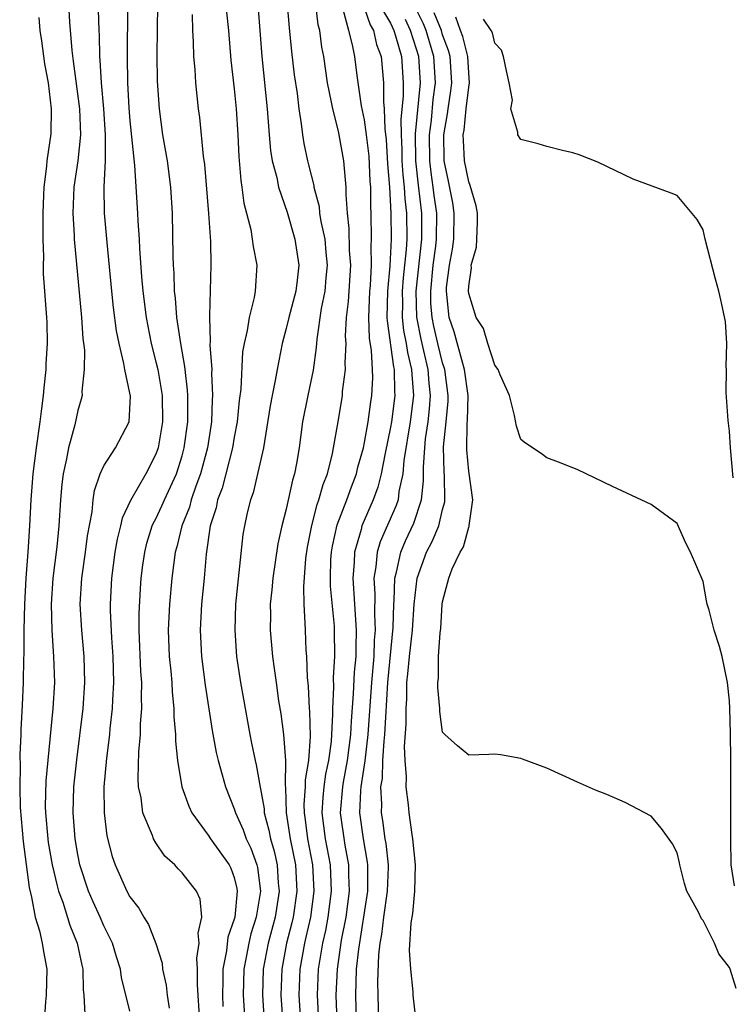
# Model space of a CAD drawing. Units: inches. Extents: x 2643000 to 2646000, y 1518000 to 1519089.
# Drawn here: x 2643037 to 2643091, y 1518764 to 1518840 of the extents above; entities that cross this region are included whole.
import ezdxf

# ---------------------------------------------------------------- set-up
doc = ezdxf.new("R2010")
doc.units = ezdxf.units.IN
doc.header["$MEASUREMENT"] = 0
doc.layers.add('LD26431518_2ft', color=122, linetype='Continuous')

msp = doc.modelspace()

# ---------------------------------------------------------------- linework, layer by layer
at = {"layer": 'LD26431518_2ft'}
for points, elevation in [([(2643040.191, 1518843), (2643040.354, 1518839.646), (2643040.534, 1518837.466), (2643040.652, 1518836.652), (2643041.128, 1518833), (2643041.214, 1518831), (2643041.017, 1518829), (2643040.701, 1518827), (2643040.612, 1518825), (2643040.726, 1518823.274), (2643040.73, 1518823), (2643041.297, 1518817), (2643041.384, 1518815.384), (2643041.505, 1518814.495), (2643041.494, 1518813), (2643041.311, 1518811.311), (2643041.332, 1518811), (2643041.272, 1518810.728), (2643041, 1518809.859), (2643040.763, 1518808.763), (2643040.276, 1518807), (2643040.14, 1518806.14), (2643039.881, 1518805), (2643039.78, 1518804.22), (2643039.679, 1518803), (2643039.552, 1518801), (2643039.391, 1518799.391), (2643039.085, 1518797), (2643038.95, 1518795), (2643038.998, 1518793), (2643039.149, 1518791), (2643039.203, 1518789), (2643039.087, 1518787), (2643038.555, 1518781.446), (2643038.507, 1518779.493), (2643038.52, 1518779), (2643038.69, 1518777), (2643038.726, 1518776.725), (2643039.028, 1518775), (2643039.411, 1518773.41), (2643039.531, 1518773), (2643039.846, 1518772.154), (2643040.389, 1518770.389), (2643040.953, 1518769), (2643041.311, 1518767.31), (2643041.395, 1518767), (2643041.418, 1518765.418), (2643041.474, 1518765), (2643041.551, 1518763.551)], 9224), ([(2643045, 1518763.788), (2643044.357, 1518766.358), (2643044.272, 1518767), (2643043.96, 1518767.96), (2643043.652, 1518769), (2643043, 1518770.318), (2643042.712, 1518771), (2643042.178, 1518772.178), (2643041.832, 1518773), (2643041.169, 1518775), (2643041, 1518775.814), (2643040.788, 1518777), (2643040.639, 1518779), (2643040.707, 1518781), (2643040.928, 1518783.071), (2643041.407, 1518787), (2643041.55, 1518789), (2643041.497, 1518791), (2643041.304, 1518793), (2643041.19, 1518795), (2643041.314, 1518797), (2643041.601, 1518799), (2643041.755, 1518800.245), (2643042.097, 1518802.097), (2643042.178, 1518803), (2643042.277, 1518803.723), (2643042.719, 1518805), (2643043, 1518805.615), (2643043.892, 1518807), (2643044.948, 1518809), (2643045.039, 1518810.962), (2643045, 1518811.199), (2643044.608, 1518813), (2643044.544, 1518813.456), (2643044.17, 1518815), (2643043.978, 1518815.978), (2643043.754, 1518817.754), (2643043.623, 1518819), (2643043.252, 1518822.748), (2643043.052, 1518825), (2643043.019, 1518827.02), (2643043.126, 1518829), (2643043.116, 1518829.116), (2643043.138, 1518831), (2643042.99, 1518833), (2643042.811, 1518835), (2643042.729, 1518836.729), (2643042.696, 1518837), (2643042.659, 1518838.659), (2643042.632, 1518839), (2643042.603, 1518840.604)], 9222), ([(2643044.823, 1518840.823), (2643044.802, 1518837), (2643044.823, 1518835), (2643044.916, 1518833.084), (2643045, 1518832.08), (2643045.357, 1518828.643), (2643045.593, 1518825), (2643045.607, 1518824.393), (2643045.701, 1518823), (2643045.726, 1518822.274), (2643045.885, 1518820.115), (2643045.989, 1518819), (2643046.246, 1518817), (2643046.64, 1518815), (2643047, 1518813.59), (2643047.133, 1518813), (2643047.47, 1518811), (2643047.502, 1518809), (2643047.168, 1518807), (2643047, 1518806.502), (2643046.223, 1518805), (2643045.04, 1518802.96), (2643044.394, 1518801.606), (2643044.272, 1518801), (2643044.012, 1518799.988), (2643043.847, 1518799), (2643043.587, 1518797), (2643043.483, 1518795), (2643043.484, 1518794.516), (2643043.581, 1518792.419), (2643043.691, 1518791), (2643043.744, 1518789), (2643043.656, 1518787.656), (2643043.64, 1518787), (2643043.463, 1518785.463), (2643043.426, 1518785), (2643043.202, 1518783.202), (2643043.011, 1518781), (2643043.028, 1518779), (2643043.241, 1518777.241), (2643043.642, 1518775.642), (2643043.861, 1518775), (2643044.759, 1518773), (2643045, 1518772.55), (2643045.687, 1518771.687), (2643046.059, 1518771), (2643046.422, 1518770.422), (2643046.985, 1518768.985), (2643047.472, 1518767.472), (2643047.511, 1518767), (2643047.777, 1518765.777), (2643047.849, 1518765), (2643048.004, 1518764.004)], 9220), ([(2643050.365, 1518763), (2643050.191, 1518765.809), (2643050.197, 1518767), (2643050.144, 1518767.855), (2643050.321, 1518769), (2643050.237, 1518769.763), (2643050.517, 1518771), (2643050.38, 1518772.38), (2643050.105, 1518773), (2643049, 1518774.404), (2643048.703, 1518774.703), (2643048.451, 1518775), (2643047.676, 1518775.676), (2643047, 1518776.688), (2643046.819, 1518777), (2643046.736, 1518777.264), (2643046.005, 1518779), (2643045.86, 1518780.14), (2643045.666, 1518781), (2643045.627, 1518781.627), (2643045.685, 1518783.685), (2643045.814, 1518785), (2643045.82, 1518785.82), (2643045.916, 1518787), (2643045.879, 1518787.879), (2643045.908, 1518789), (2643045.848, 1518789.848), (2643045.717, 1518793), (2643045.713, 1518794.287), (2643045.807, 1518796.194), (2643045.875, 1518797), (2643046.001, 1518797.999), (2643046.139, 1518799), (2643046.309, 1518799.691), (2643046.716, 1518801), (2643046.796, 1518801.204), (2643047, 1518801.552), (2643047.461, 1518802.539), (2643047.648, 1518803), (2643048.564, 1518805), (2643049, 1518806.37), (2643049.171, 1518807), (2643049.433, 1518809), (2643049.451, 1518809.45), (2643049.448, 1518811), (2643049.429, 1518811.429), (2643049.241, 1518813), (2643049.226, 1518813.226), (2643048.902, 1518815), (2643048.664, 1518816.665), (2643048.597, 1518817), (2643048.487, 1518818.487), (2643048.418, 1518819), (2643048.385, 1518820.385), (2643048.336, 1518821), (2643048.311, 1518821.689), (2643048.272, 1518825), (2643048.147, 1518827), (2643047.873, 1518829), (2643047.537, 1518831), (2643047.268, 1518833), (2643047.127, 1518835.126), (2643047.102, 1518837.102), (2643047.141, 1518841)], 9218), ([(2643052.422, 1518840.422), (2643052.564, 1518839), (2643052.738, 1518836.738), (2643053, 1518834.533), (2643053.156, 1518833), (2643053.276, 1518831), (2643053.35, 1518829.35), (2643053.503, 1518827.503), (2643053.596, 1518827), (2643053.752, 1518825.752), (2643054.268, 1518823.732), (2643054.39, 1518823), (2643054.448, 1518822.448), (2643054.734, 1518821), (2643054.615, 1518819), (2643054.538, 1518818.538), (2643054.141, 1518817), (2643053.998, 1518815.998), (2643053.757, 1518815), (2643053.643, 1518814.357), (2643053.507, 1518811.506), (2643053.386, 1518810.614), (2643053.224, 1518809), (2643053, 1518807.807), (2643052.872, 1518807), (2643052.086, 1518803.914), (2643051.725, 1518803), (2643051.609, 1518802.391), (2643051.159, 1518801), (2643050.849, 1518798.849), (2643050.691, 1518797), (2643050.494, 1518795), (2643050.388, 1518793), (2643050.493, 1518791), (2643050.778, 1518788.778), (2643051.305, 1518785.305), (2643051.623, 1518783.623), (2643051.771, 1518783), (2643052.086, 1518781.914), (2643052.324, 1518781), (2643053, 1518779.305), (2643053.092, 1518779), (2643053.689, 1518777.69), (2643053.927, 1518777), (2643054.279, 1518776.279), (2643054.745, 1518775), (2643054.796, 1518774.796), (2643055.022, 1518773), (2643054.683, 1518771), (2643054.281, 1518769.719), (2643054.118, 1518769), (2643053.93, 1518767.929), (2643053.743, 1518767), (2643053.692, 1518765), (2643053.938, 1518761)], 9214), ([(2643054.81, 1518841), (2643054.976, 1518839), (2643055.117, 1518837), (2643055.539, 1518833), (2643055.689, 1518831), (2643055.798, 1518829.798), (2643055.928, 1518829), (2643056.266, 1518827.734), (2643056.403, 1518827), (2643057.063, 1518825.063), (2643057.658, 1518823), (2643057.968, 1518821), (2643057.845, 1518819.844), (2643057.732, 1518819), (2643057.197, 1518817), (2643057, 1518816.147), (2643056.687, 1518815), (2643056.289, 1518813), (2643056.156, 1518812.156), (2643055.915, 1518811), (2643055.772, 1518810.228), (2643055.242, 1518807), (2643054.457, 1518803.543), (2643054.252, 1518803), (2643054.006, 1518802.006), (2643053.782, 1518801), (2643053.665, 1518800.335), (2643053.112, 1518795), (2643053.041, 1518793), (2643053.191, 1518791), (2643053.495, 1518789), (2643053.71, 1518787.71), (2643054.197, 1518785), (2643054.343, 1518784.343), (2643054.601, 1518783), (2643054.685, 1518782.685), (2643055, 1518780.975), (2643055.305, 1518779.304), (2643055.314, 1518779), (2643055.671, 1518777.671), (2643055.788, 1518777), (2643056.059, 1518776.059), (2643056.295, 1518775), (2643056.39, 1518773.61), (2643056.453, 1518773), (2643056.14, 1518771), (2643055.603, 1518769), (2643055.22, 1518767), (2643055.169, 1518765), (2643055.44, 1518761)], 9212), ([(2643057.075, 1518841), (2643057.214, 1518839.214), (2643057.39, 1518837.389), (2643057.611, 1518835.611), (2643057.833, 1518834.167), (2643057.97, 1518833), (2643058.149, 1518831.851), (2643058.235, 1518831), (2643058.35, 1518830.35), (2643058.619, 1518829), (2643058.706, 1518828.706), (2643059.107, 1518827.107), (2643059.12, 1518827), (2643059.519, 1518825.519), (2643059.561, 1518825), (2643059.648, 1518824.352), (2643059.947, 1518823), (2643060.033, 1518821.967), (2643060.144, 1518821), (2643060.046, 1518820.046), (2643059.965, 1518819), (2643059.688, 1518817.688), (2643059.34, 1518815.34), (2643059.302, 1518814.698), (2643059.058, 1518812.942), (2643058.644, 1518811), (2643058.256, 1518809), (2643057.985, 1518807), (2643057.782, 1518805.782), (2643057.629, 1518805), (2643057.474, 1518804.526), (2643057, 1518802.29), (2643056.671, 1518801), (2643056.364, 1518799.636), (2643055.959, 1518797), (2643055.891, 1518796.109), (2643055.77, 1518795), (2643055.78, 1518794.22), (2643055.761, 1518793), (2643055.939, 1518791), (2643056.081, 1518790.081), (2643056.215, 1518789), (2643056.416, 1518787.583), (2643056.583, 1518786.583), (2643056.783, 1518785), (2643056.933, 1518783), (2643056.918, 1518781.082), (2643056.94, 1518780.941), (2643057.003, 1518779), (2643057.304, 1518777), (2643057.703, 1518775), (2643057.822, 1518773), (2643057.53, 1518771), (2643057.433, 1518770.567), (2643057.023, 1518769), (2643056.648, 1518767), (2643056.591, 1518765), (2643056.858, 1518761)], 9210), ([(2643058.105, 1518763), (2643057.999, 1518765), (2643058.067, 1518767), (2643058.418, 1518769), (2643058.539, 1518769.461), (2643058.884, 1518771), (2643059.153, 1518773), (2643059.041, 1518775), (2643058.651, 1518777), (2643058.473, 1518778.472), (2643058.391, 1518779), (2643058.374, 1518779.626), (2643058.475, 1518781), (2643058.478, 1518781.522), (2643058.729, 1518783), (2643058.859, 1518784.86), (2643058.805, 1518786.805), (2643058.783, 1518787), (2643058.704, 1518788.704), (2643058.626, 1518789.374), (2643058.572, 1518791), (2643058.535, 1518791.465), (2643058.466, 1518793), (2643058.459, 1518793.541), (2643058.371, 1518795), (2643058.337, 1518796.337), (2643058.496, 1518798.497), (2643058.628, 1518799.372), (2643058.956, 1518801.044), (2643059.363, 1518802.637), (2643059.506, 1518803), (2643059.819, 1518804.181), (2643060.156, 1518805), (2643060.549, 1518806.549), (2643061, 1518809.139), (2643061.305, 1518811), (2643061.326, 1518811.326), (2643061.548, 1518813), (2643061.514, 1518813.514), (2643061.585, 1518815), (2643061.555, 1518815.555), (2643061.624, 1518817), (2643061.771, 1518818.229), (2643061.942, 1518821), (2643061.861, 1518822.139), (2643061.829, 1518823.829), (2643061.687, 1518825), (2643061.585, 1518826.415), (2643061.584, 1518827), (2643061.55, 1518827.55), (2643061.409, 1518829), (2643061.062, 1518831), (2643061, 1518831.292), (2643060.564, 1518833), (2643060.478, 1518833.522), (2643060.168, 1518835), (2643059.87, 1518837), (2643059.728, 1518837.729), (2643059.571, 1518839), (2643059.443, 1518839.443), (2643059.266, 1518841)], 9208), ([(2643059.488, 1518763), (2643059.402, 1518765), (2643059.483, 1518767), (2643059.804, 1518769), (2643060.026, 1518769.974), (2643060.22, 1518771), (2643060.48, 1518773), (2643060.392, 1518775), (2643060.01, 1518777), (2643059.762, 1518779), (2643059.837, 1518780.163), (2643059.912, 1518781), (2643060.039, 1518781.961), (2643060.26, 1518783), (2643060.461, 1518784.461), (2643060.577, 1518786.577), (2643060.567, 1518787), (2643060.645, 1518788.645), (2643060.622, 1518789.378), (2643060.728, 1518791), (2643060.707, 1518793), (2643060.692, 1518793.308), (2643060.396, 1518796.396), (2643060.384, 1518797), (2643060.43, 1518798.43), (2643060.465, 1518799), (2643060.54, 1518799.46), (2643060.906, 1518801.094), (2643061.636, 1518803), (2643061.994, 1518804.006), (2643062.387, 1518805), (2643062.5, 1518805.5), (2643062.914, 1518807), (2643063, 1518807.404), (2643063.276, 1518809), (2643063.482, 1518810.518), (2643063.564, 1518811), (2643063.633, 1518812.367), (2643063.617, 1518813), (2643063.542, 1518814.458), (2643063.396, 1518815.396), (2643063.335, 1518817), (2643063.409, 1518819), (2643063.453, 1518819.452), (2643063.537, 1518821), (2643063.523, 1518822.477), (2643063.552, 1518823), (2643063.51, 1518825), (2643063.482, 1518825.482), (2643063.479, 1518827), (2643063.444, 1518827.444), (2643063.357, 1518829.357), (2643063.162, 1518831), (2643063, 1518832.163), (2643062.784, 1518833.216), (2643062.439, 1518835.561), (2643062.259, 1518837), (2643062.093, 1518837.908), (2643061.79, 1518839), (2643061.37, 1518840.63)], 9206), ([(2643063, 1518840.696), (2643063.429, 1518839.429), (2643063.686, 1518839), (2643063.924, 1518837.924), (2643064.28, 1518837), (2643064.472, 1518835), (2643064.457, 1518833.543), (2643064.515, 1518833), (2643064.554, 1518831.446), (2643064.657, 1518830.657), (2643064.779, 1518828.779), (2643064.919, 1518827), (2643065.025, 1518825), (2643065.051, 1518823), (2643064.952, 1518820.952), (2643064.764, 1518819), (2643064.722, 1518817), (2643064.732, 1518816.732), (2643065.219, 1518813.219), (2643065.273, 1518813), (2643065.307, 1518811.307), (2643065.332, 1518811), (2643065.074, 1518809), (2643065, 1518808.575), (2643064.577, 1518806.577), (2643064.283, 1518805), (2643064.023, 1518803.977), (2643063.671, 1518803), (2643062.797, 1518801), (2643062.739, 1518800.739), (2643062.224, 1518799), (2643062.2, 1518798.2), (2643062.104, 1518797), (2643062.375, 1518793), (2643062.325, 1518791.675), (2643062.328, 1518791), (2643062.206, 1518789.794), (2643062.136, 1518788.135), (2643061.969, 1518786.031), (2643061.925, 1518785), (2643061.674, 1518783), (2643061.358, 1518781.358), (2643061.304, 1518781), (2643061.131, 1518779), (2643061.488, 1518776.512), (2643061.786, 1518775), (2643061.784, 1518774.216), (2643061.833, 1518773), (2643061.564, 1518771), (2643061.223, 1518769.223), (2643060.896, 1518767), (2643060.807, 1518765), (2643060.873, 1518763)], 9204), ([(2643064.464, 1518840.464), (2643065, 1518839.57), (2643065.262, 1518839), (2643065.39, 1518838.61), (2643065.84, 1518837), (2643065.98, 1518835), (2643065.972, 1518833.972), (2643065.79, 1518832.21), (2643065.81, 1518831), (2643065.871, 1518829.872), (2643065.88, 1518829), (2643065.941, 1518827.941), (2643066.049, 1518827), (2643066.088, 1518826.088), (2643066.218, 1518825), (2643066.24, 1518823), (2643066.204, 1518822.205), (2643065.973, 1518820.027), (2643065.894, 1518819), (2643065.915, 1518818.085), (2643065.899, 1518817), (2643066.003, 1518816.003), (2643066.205, 1518815), (2643066.299, 1518814.299), (2643066.616, 1518813), (2643066.624, 1518812.624), (2643066.758, 1518811), (2643066.507, 1518809), (2643066.029, 1518806.028), (2643065.952, 1518805), (2643065.649, 1518803.649), (2643065.576, 1518803), (2643065.432, 1518802.568), (2643064.209, 1518799.791), (2643063.97, 1518799), (2643063.872, 1518797.872), (2643063.715, 1518797), (2643063.791, 1518795.791), (2643063.759, 1518794.241), (2643063.823, 1518793), (2643063.75, 1518792.25), (2643063.712, 1518791), (2643063.537, 1518789), (2643063.262, 1518785), (2643063.016, 1518782.984), (2643062.715, 1518781), (2643062.686, 1518780.686), (2643062.623, 1518779), (2643062.904, 1518777), (2643063.218, 1518775.217), (2643063.241, 1518775), (2643063.228, 1518773), (2643062.531, 1518768.531), (2643062.375, 1518767), (2643062.303, 1518765), (2643062.356, 1518763)], 9202), ([(2643067, 1518762.786), (2643066.743, 1518765), (2643066.736, 1518765.264), (2643066.558, 1518767), (2643066.466, 1518768.466), (2643066.574, 1518770.573), (2643066.711, 1518771.289), (2643066.87, 1518773), (2643066.919, 1518775), (2643066.722, 1518777), (2643066.659, 1518777.341), (2643066.421, 1518779), (2643066.376, 1518779.624), (2643066.202, 1518781), (2643066.234, 1518781.766), (2643066.122, 1518783), (2643066.083, 1518784.084), (2643066.207, 1518785.793), (2643066.198, 1518787), (2643066.251, 1518787.748), (2643066.262, 1518789), (2643066.34, 1518789.66), (2643066.445, 1518791), (2643066.678, 1518793), (2643066.822, 1518795), (2643067.035, 1518797), (2643067.771, 1518799), (2643068.2, 1518799.8), (2643068.697, 1518801), (2643069, 1518802.276), (2643069.159, 1518802.841), (2643069.174, 1518803), (2643069.143, 1518804.857), (2643069.12, 1518805.12), (2643069.069, 1518807.069), (2643069.278, 1518809), (2643069.421, 1518810.579), (2643069.429, 1518811), (2643069.165, 1518813), (2643069, 1518813.525), (2643068.63, 1518815), (2643068.315, 1518816.316), (2643068.184, 1518817), (2643068.103, 1518818.103), (2643068.082, 1518819), (2643068.282, 1518821), (2643068.473, 1518822.473), (2643068.527, 1518823), (2643068.549, 1518825), (2643068.356, 1518826.356), (2643068.283, 1518827), (2643068.109, 1518828.109), (2643068.011, 1518829), (2643067.989, 1518831), (2643068.134, 1518832.134), (2643068.282, 1518833.718), (2643068.449, 1518835), (2643068.331, 1518837), (2643067.739, 1518839), (2643067.524, 1518839.524), (2643066.787, 1518841)], 9198), ([(2643091.527, 1518765.527), (2643091.054, 1518767), (2643091, 1518767.122), (2643090.184, 1518768.184), (2643089.857, 1518769), (2643089, 1518770.732), (2643088.859, 1518770.859), (2643088.626, 1518771.373), (2643087.734, 1518773), (2643087.565, 1518773.565), (2643087.193, 1518775), (2643087.172, 1518775.172), (2643087, 1518775.942), (2643086.627, 1518776.627), (2643085.794, 1518777.794), (2643085, 1518778.736), (2643083, 1518779.788), (2643081.604, 1518780.396), (2643080.727, 1518780.727), (2643079.34, 1518781.34), (2643077, 1518782.425), (2643075.125, 1518783.125), (2643075, 1518783.163), (2643073.447, 1518783.447), (2643073, 1518783.495), (2643072.539, 1518783.461), (2643071, 1518783.429), (2643070.138, 1518784.138), (2643069.169, 1518785), (2643069.084, 1518785.084), (2643069, 1518785.198), (2643068.775, 1518786.776), (2643068.771, 1518787), (2643068.619, 1518788.619), (2643068.625, 1518789), (2643068.68, 1518789.32), (2643068.69, 1518791), (2643068.816, 1518792.816), (2643068.868, 1518793.132), (2643068.975, 1518795), (2643069, 1518795.177), (2643069.478, 1518797), (2643069.718, 1518797.717), (2643070.352, 1518799), (2643070.604, 1518799.396), (2643071, 1518800.903), (2643071.039, 1518800.961), (2643071.039, 1518801.039), (2643071.315, 1518803), (2643071, 1518805.217), (2643070.849, 1518806.849), (2643070.893, 1518808.894), (2643070.913, 1518809.087), (2643070.947, 1518811), (2643070.682, 1518813), (2643070.536, 1518813.464), (2643069.89, 1518815.89), (2643069.511, 1518817), (2643069.287, 1518819), (2643069.303, 1518819.303), (2643069.527, 1518821), (2643069.757, 1518822.243), (2643069.846, 1518823), (2643069.893, 1518825), (2643069.781, 1518825.781), (2643069.461, 1518827.461), (2643069.127, 1518829), (2643069.12, 1518829.12), (2643069.089, 1518831), (2643069.379, 1518832.621), (2643069.416, 1518833), (2643069.631, 1518834.369), (2643069.7, 1518835), (2643069.576, 1518837), (2643069.46, 1518837.46), (2643069, 1518838.674), (2643068.904, 1518839), (2643068.351, 1518840.351)], 9196), ([(2643038.004, 1518840.004), (2643038.083, 1518839), (2643038.215, 1518838.215), (2643038.454, 1518836.454), (2643038.716, 1518835), (2643038.963, 1518833), (2643038.924, 1518831.076), (2643038.615, 1518829), (2643038.601, 1518828.601), (2643038.383, 1518827), (2643038.375, 1518826.376), (2643038.306, 1518825), (2643038.324, 1518823.676), (2643038.31, 1518823), (2643038.364, 1518821.636), (2643038.344, 1518821), (2643038.349, 1518820.349), (2643038.604, 1518817), (2643038.624, 1518816.624), (2643038.654, 1518815), (2643038.553, 1518813.447), (2643038.544, 1518813), (2643038.391, 1518811.609), (2643038.353, 1518811), (2643038.188, 1518809.812), (2643038.098, 1518809), (2643037.796, 1518807), (2643037.541, 1518805), (2643037.391, 1518803), (2643037.299, 1518801), (2643037.169, 1518799), (2643037.011, 1518797), (2643036.902, 1518795), (2643036.858, 1518793), (2643036.854, 1518791.146), (2643036.827, 1518790.827), (2643036.803, 1518789), (2643036.733, 1518787.267), (2643036.628, 1518785.372), (2643036.624, 1518785), (2643036.547, 1518783.453), (2643036.581, 1518782.581), (2643036.542, 1518781), (2643036.583, 1518779.417), (2643036.805, 1518776.805), (2643037.261, 1518773.261), (2643037.459, 1518772.541), (2643037.724, 1518771), (2643038.056, 1518769.944), (2643038.269, 1518769), (2643038.373, 1518768.373), (2643038.635, 1518767), (2643038.571, 1518765), (2643038.514, 1518764.513), (2643038.412, 1518763)], 9226), ([(2643049.778, 1518840.222), (2643049.81, 1518839), (2643049.863, 1518838.137), (2643049.884, 1518837), (2643049.975, 1518836.025), (2643050.029, 1518835), (2643050.241, 1518833), (2643050.337, 1518832.337), (2643050.62, 1518829.38), (2643050.719, 1518828.719), (2643051.041, 1518824.959), (2643051.177, 1518822.823), (2643051.219, 1518821), (2643051.111, 1518817.111), (2643051.097, 1518817), (2643051.165, 1518815.165), (2643051.14, 1518814.86), (2643051.28, 1518813), (2643051.269, 1518812.731), (2643051.349, 1518811), (2643051.321, 1518810.679), (2643051.251, 1518809), (2643050.945, 1518807), (2643050.421, 1518805), (2643050.065, 1518804.065), (2643049.704, 1518803), (2643049.563, 1518802.437), (2643048.973, 1518801), (2643048.596, 1518799.404), (2643048.476, 1518799), (2643048.219, 1518797), (2643048.031, 1518795), (2643047.943, 1518793), (2643048.026, 1518791), (2643048.146, 1518789.854), (2643048.211, 1518789), (2643048.244, 1518788.244), (2643048.378, 1518787), (2643048.374, 1518786.374), (2643048.497, 1518785), (2643048.488, 1518784.487), (2643048.65, 1518783), (2643048.997, 1518780.998), (2643049.52, 1518779.52), (2643049.759, 1518779), (2643051, 1518777.282), (2643051.173, 1518777), (2643052.62, 1518775), (2643052.746, 1518774.746), (2643053, 1518774.031), (2643053.204, 1518773.204), (2643053.23, 1518773), (2643053.041, 1518771), (2643053, 1518770.83), (2643052.527, 1518769.472), (2643052.413, 1518768.413), (2643052.132, 1518767), (2643052.129, 1518766.129), (2643052.097, 1518765), (2643052.135, 1518764.135)], 9216), ([(2643064.109, 1518763), (2643064.04, 1518765), (2643064.026, 1518766.026), (2643064.104, 1518768.104), (2643064.208, 1518769), (2643064.335, 1518769.665), (2643064.483, 1518771), (2643064.77, 1518773), (2643064.838, 1518774.838), (2643064.838, 1518775), (2643064.658, 1518776.657), (2643064.595, 1518777), (2643064.401, 1518778.401), (2643064.303, 1518779), (2643064.332, 1518779.668), (2643064.267, 1518781), (2643064.374, 1518781.626), (2643064.41, 1518783), (2643064.5, 1518784.5), (2643064.562, 1518785), (2643064.789, 1518789), (2643065.209, 1518793.209), (2643065.252, 1518795), (2643065.281, 1518795.28), (2643065.319, 1518797), (2643065.448, 1518797.448), (2643065.782, 1518799), (2643066.146, 1518799.854), (2643066.789, 1518801.211), (2643067.377, 1518803), (2643067.54, 1518804.46), (2643067.52, 1518805.52), (2643067.62, 1518807), (2643067.685, 1518807.685), (2643067.883, 1518809), (2643068.001, 1518809.999), (2643068.073, 1518811), (2643067.965, 1518811.965), (2643067.89, 1518813), (2643067.565, 1518814.435), (2643067.342, 1518815.341), (2643067.022, 1518817.022), (2643066.977, 1518819), (2643067.405, 1518823), (2643067.397, 1518825), (2643067.139, 1518827.139), (2643066.935, 1518829), (2643066.91, 1518831.09), (2643067.294, 1518835), (2643067.171, 1518837), (2643067, 1518837.576), (2643066.535, 1518839), (2643066.138, 1518839.862)], 9200), ([(2643091.401, 1518773.402), (2643091.151, 1518775), (2643091.103, 1518777), (2643091.119, 1518779), (2643091.114, 1518780.886), (2643091.126, 1518781.126), (2643091.116, 1518783.116), (2643091.087, 1518785.087), (2643091.034, 1518787), (2643091, 1518787.597), (2643090.866, 1518789), (2643090.439, 1518791), (2643090.239, 1518791.761), (2643089.837, 1518793), (2643089.451, 1518794.549), (2643089.31, 1518795), (2643089.254, 1518795.254), (2643089, 1518796.747), (2643088.029, 1518799), (2643087.672, 1518799.672), (2643087, 1518801.182), (2643085, 1518802.651), (2643082.023, 1518804.023), (2643079.324, 1518805.323), (2643079, 1518805.468), (2643077.9, 1518805.9), (2643077, 1518806.232), (2643076.552, 1518806.551), (2643075.353, 1518807.353), (2643075, 1518807.645), (2643074.665, 1518808.665), (2643074.526, 1518809.474), (2643074.123, 1518811), (2643073.414, 1518812.586), (2643073.26, 1518813), (2643073, 1518813.347), (2643072.466, 1518815), (2643072.138, 1518816.138), (2643071.564, 1518817), (2643071, 1518818.832), (2643070.979, 1518819), (2643071, 1518819.389), (2643071.202, 1518820.798), (2643071.189, 1518821), (2643071.601, 1518822.399), (2643071.615, 1518823), (2643071.683, 1518824.317), (2643071.663, 1518825), (2643071.569, 1518825.569), (2643071.12, 1518827.12), (2643071, 1518827.389), (2643070.681, 1518829), (2643070.594, 1518830.594), (2643070.587, 1518831), (2643070.649, 1518831.351), (2643070.814, 1518833), (2643071, 1518834.651), (2643071.065, 1518835), (2643071, 1518835.756), (2643070.937, 1518837), (2643070.548, 1518838.548), (2643070.376, 1518839), (2643070.023, 1518840.023)], 9194), ([(2643091.304, 1518804.696), (2643091.089, 1518807), (2643091, 1518808.275), (2643090.903, 1518809.097), (2643090.759, 1518811.241), (2643090.784, 1518813), (2643090.758, 1518813.242), (2643090.815, 1518815), (2643090.693, 1518816.693), (2643090.351, 1518818.351), (2643090.199, 1518819), (2643089.935, 1518819.935), (2643089.154, 1518823), (2643089, 1518823.72), (2643088.519, 1518824.52), (2643087, 1518826.357), (2643086.542, 1518826.542), (2643083.613, 1518827.612), (2643080.905, 1518828.905), (2643079.482, 1518829.482), (2643079, 1518829.626), (2643078.192, 1518829.808), (2643077, 1518830.115), (2643076.324, 1518830.324), (2643075, 1518830.639), (2643074.77, 1518831), (2643074.781, 1518831.219), (2643074.242, 1518833), (2643074.348, 1518833.652), (2643074.117, 1518835), (2643073.907, 1518835.906), (2643073.679, 1518837), (2643073.506, 1518837.506), (2643073, 1518838.044), (2643072.818, 1518838.818), (2643072.719, 1518839), (2643072.131, 1518839.869)], 9192)]:
    msp.add_lwpolyline(points, dxfattribs=dict(at, elevation=elevation))

doc.saveas('drawing.dxf')
